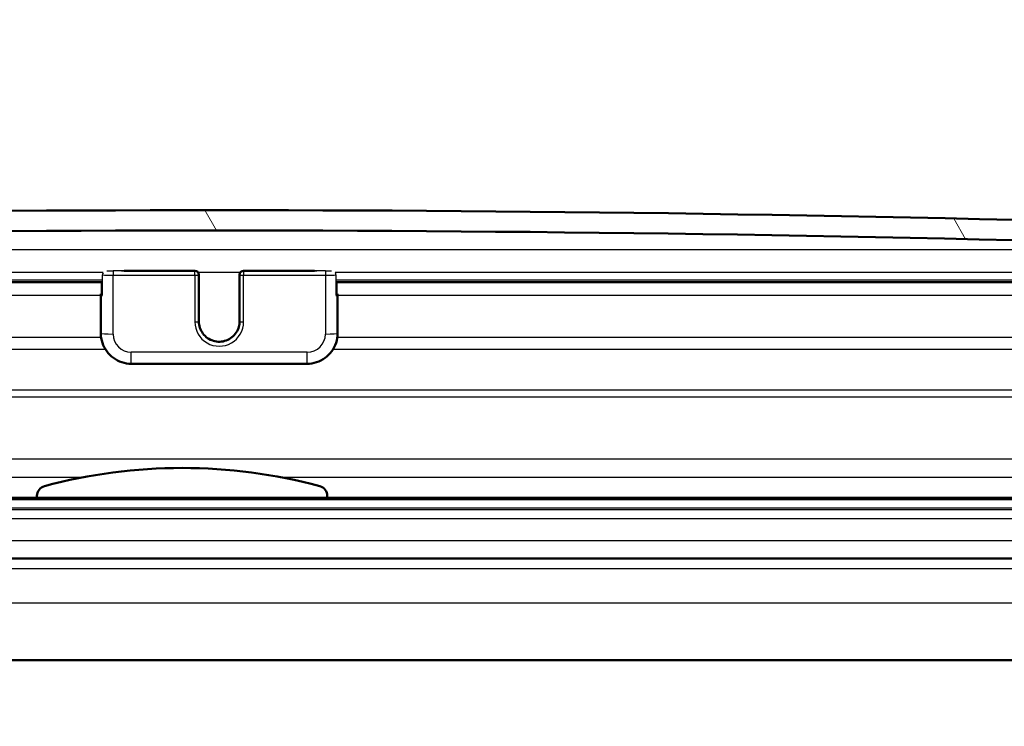
# Model space of a CAD drawing. Units: millimetres. Extents: x 0 to 2100, y 0 to 2970.
# Drawn here: x 630 to 678, y 1535 to 1570 of the extents above; entities that cross this region are included whole.
import ezdxf

# ---------------------------------------------------------------- set-up
doc = ezdxf.new("R2010")
doc.units = ezdxf.units.MM
doc.header["$LTSCALE"] = 10
for name, color, linetype, lineweight in [('Dimensions(ISO)', 7, 'Continuous', 25), ('Hatch', 7, 'Continuous', 9), ('Visible Edges(ISO)', 7, 'Continuous', 50), ('Visible Tangent Edges(ISO)', 7, 'Continuous', 25)]:
    doc.layers.add(name, color=color, linetype=linetype, lineweight=lineweight)
doc.styles.add('Text_3.5mm', font='arial.ttf', dxfattribs={"width": 0.9})
doc.dimstyles.new('KS-STANDARD', dxfattribs={"dimscale": 10, "dimtxt": 3.5, "dimasz": 2.5, "dimexe": 3.175, "dimexo": 0, "dimgap": 0.8, "dimtad": 1, "dimdec": 1, "dimrnd": 1e-08, "dimtxsty": 'Text_3.5mm', "dimcen": 0.09, "dimdle": 10, "dimclrd": 7, "dimclre": 7, "dimclrt": 7, "dimadec": 0, "dimazin": 2, "dimtfac": 0.714286, "dimtdec": 4, "dimtmove": 0, "dimatfit": 3, "dimfxl": 1, "dimtolj": 1, "dimlwd": 25, "dimlwe": 25, "dimarcsym": 0})

# ---------------------------------------------------------------- blocks, each defined once
blk = doc.blocks.new('*D5')
at = {"layer": 'Defpoints', "color": 0, "linetype": 'Continuous', "transparency": 16777216}
for p in [(999.025, 1723.687), (1088.646, 1723.687), (639.425, 1450.115)]:
    blk.add_point(p, dxfattribs=at)
at = {"layer": 'Dimensions(ISO)', "color": 7, "linetype": 'Continuous', "lineweight": 25, "transparency": 16777216}
for p, q in [((999.025, 1723.687), (1120.396, 1723.687)), ((1088.646, 1475.115), (1088.646, 1698.687)), ((639.425, 1450.115), (1120.396, 1450.115))]:
    blk.add_line(p, q, dxfattribs=at)
at = {"layer": 'Dimensions(ISO)', "color": 7, "linetype": 'Continuous', "transparency": 16777216}
for points in [[(1084.48, 1698.687), (1092.813, 1698.687), (1088.646, 1723.687)], [(1084.48, 1475.115), (1092.813, 1475.115), (1088.646, 1450.115)]]:
    blk.add_solid(points, dxfattribs=at)
at = {"layer": 'Dimensions(ISO)', "color": 7, "linetype": 'Continuous', "lineweight": 25, "transparency": 16777216, "insert": (1063.075, 1565.862), "char_height": 35, "attachment_point": 4, "rotation": 90, "style": 'Text_3.5mm'}
blk.add_mtext('\\A1;274', dxfattribs=at)

msp = doc.modelspace()

# ---------------------------------------------------------------- hatches: boundary and pattern name
at = {"layer": 'Hatch'}
h = msp.add_hatch(dxfattribs=at)
h.set_pattern_fill('ANSI31', color=256, scale=254, angle=75, style=0)
h.set_pattern_definition([(120, (0, 0), (-27.4963, -15.875), [])])
edge = h.paths.add_edge_path()
edge.add_spline(control_points=[(582.622, 1553.884), (582.622, 1553.882), (582.622, 1553.88), (582.622, 1553.879), (582.622, 1553.871), (582.623, 1553.862), (582.625, 1553.853)], knot_values=[-0.000512, -0.000512, -0.000512, -0.000512, 0, 0, 0, 0.002428, 0.002428, 0.002428, 0.002428], degree=3, periodic=0)
edge.add_spline(control_points=[(582.625, 1553.853), (582.627, 1553.849), (582.628, 1553.844), (582.634, 1553.829), (582.643, 1553.817), (582.66, 1553.799), (582.672, 1553.791), (582.694, 1553.782), (582.706, 1553.779), (582.717, 1553.779)], knot_values=[0.002428, 0.002428, 0.002428, 0.002428, 0.003702, 0.003702, 0.007405, 0.007405, 0.011107, 0.011107, 0.014298, 0.014298, 0.014298, 0.014298], degree=3, periodic=0)
edge.add_line((582.717, 1553.779), (583.516, 1553.737))
edge.add_spline(control_points=[(583.516, 1553.737), (583.518, 1553.737), (583.519, 1553.737), (583.521, 1553.737)], knot_values=[0.014298, 0.014298, 0.014298, 0.014298, 0.01481, 0.01481, 0.01481, 0.01481], degree=3, periodic=0)
edge.add_spline(control_points=[(583.521, 1553.737), (583.533, 1553.737), (583.548, 1553.74), (583.571, 1553.749), (583.583, 1553.757), (583.6, 1553.775), (583.609, 1553.787), (583.618, 1553.808), (583.62, 1553.821), (583.621, 1553.832)], knot_values=[0.01481, 0.01481, 0.01481, 0.01481, 0.018513, 0.018513, 0.022216, 0.022216, 0.025919, 0.025919, 0.029109, 0.029109, 0.029109, 0.029109], degree=3, periodic=0)
edge.add_line((583.621, 1553.832), (583.824, 1557.714))
edge.add_spline(control_points=[(583.824, 1557.714), (583.831, 1557.846), (583.865, 1557.992), (583.971, 1558.247), (584.069, 1558.395), (584.279, 1558.604), (584.427, 1558.703), (584.688, 1558.811), (584.843, 1558.845), (584.982, 1558.85)], knot_values=[0.006145, 0.006145, 0.006145, 0.006145, 0.044427, 0.044427, 0.088857, 0.088857, 0.13329, 0.13329, 0.17369, 0.17369, 0.17369, 0.17369], degree=3, periodic=0)
edge.add_ellipse((639.425, -35.846), major_axis=(1594.696, 54.443), ratio=1, start_angle=86.089323, end_angle=90, ccw=False)
edge.add_spline(control_points=[(693.869, 1558.85), (694.007, 1558.845), (694.163, 1558.811), (694.424, 1558.703), (694.572, 1558.604), (694.781, 1558.395), (694.88, 1558.247), (694.985, 1557.992), (695.019, 1557.846), (695.026, 1557.714)], knot_values=[0.537211, 0.537211, 0.537211, 0.537211, 0.577612, 0.577612, 0.622044, 0.622044, 0.666474, 0.666474, 0.704757, 0.704757, 0.704757, 0.704757], degree=3, periodic=0)
edge.add_line((695.026, 1557.714), (695.23, 1553.832))
edge.add_spline(control_points=[(695.23, 1553.832), (695.23, 1553.821), (695.233, 1553.808), (695.242, 1553.787), (695.25, 1553.775), (695.268, 1553.757), (695.28, 1553.749), (695.303, 1553.74), (695.317, 1553.737), (695.33, 1553.737)], knot_values=[0.030133, 0.030133, 0.030133, 0.030133, 0.033323, 0.033323, 0.037026, 0.037026, 0.040728, 0.040728, 0.044431, 0.044431, 0.044431, 0.044431], degree=3, periodic=0)
edge.add_spline(control_points=[(695.33, 1553.737), (695.331, 1553.737), (695.333, 1553.737), (695.335, 1553.737)], knot_values=[0.044431, 0.044431, 0.044431, 0.044431, 0.044943, 0.044943, 0.044943, 0.044943], degree=3, periodic=0)
edge.add_line((695.335, 1553.737), (696.134, 1553.779))
edge.add_spline(control_points=[(696.134, 1553.779), (696.145, 1553.779), (696.157, 1553.782), (696.178, 1553.791), (696.191, 1553.799), (696.208, 1553.817), (696.216, 1553.829), (696.223, 1553.844), (696.224, 1553.848), (696.225, 1553.851)], knot_values=[-0.014298, -0.014298, -0.014298, -0.014298, -0.011107, -0.011107, -0.007405, -0.007405, -0.003702, -0.003702, -0.002589, -0.002589, -0.002589, -0.002589], degree=3, periodic=0)
edge.add_spline(control_points=[(696.225, 1553.851), (696.227, 1553.86), (696.229, 1553.87), (696.229, 1553.879), (696.229, 1553.88), (696.229, 1553.882), (696.229, 1553.884)], knot_values=[-0.002589, -0.002589, -0.002589, -0.002589, 0, 0, 0, 0.000512, 0.000512, 0.000512, 0.000512], degree=3, periodic=0)
edge.add_line((696.229, 1553.884), (696.194, 1554.541))
edge.add_line((696.194, 1554.541), (696.025, 1557.766))
edge.add_spline(control_points=[(696.025, 1557.766), (696.012, 1558.009), (695.95, 1558.276), (695.757, 1558.743), (695.576, 1559.014), (695.192, 1559.398), (694.921, 1559.579), (694.442, 1559.778), (694.157, 1559.841), (693.903, 1559.849)], knot_values=[0.011266, 0.011266, 0.011266, 0.011266, 0.08145, 0.08145, 0.162905, 0.162905, 0.244365, 0.244365, 0.318432, 0.318432, 0.318432, 0.318432], degree=3, periodic=0)
edge.add_ellipse((639.425, -35.846), major_axis=(-1595.695, 54.478), ratio=1, start_angle=270, end_angle=273.910677)
edge.add_spline(control_points=[(584.948, 1559.849), (584.694, 1559.841), (584.409, 1559.778), (583.93, 1559.579), (583.659, 1559.398), (583.275, 1559.014), (583.094, 1558.743), (582.901, 1558.276), (582.838, 1558.009), (582.826, 1557.766)], knot_values=[0.984887, 0.984887, 0.984887, 0.984887, 1.058955, 1.058955, 1.140415, 1.140415, 1.221869, 1.221869, 1.292054, 1.292054, 1.292054, 1.292054], degree=3, periodic=0)
edge.add_line((582.826, 1557.766), (582.657, 1554.548))
edge.add_line((582.657, 1554.548), (582.622, 1553.884))
h = msp.add_hatch(dxfattribs=at)
h.set_pattern_fill('ANSI31', color=256, scale=254, angle=90, style=0)
h.set_pattern_definition([(135, (0, 0), (-22.45064, -22.45064), [])])
edge = h.paths.add_edge_path()
edge.add_line((644.747, 1546.611), (644.747, 1546.699))
edge.add_ellipse((644.247, 1546.699), major_axis=(0, 0.5), ratio=1, start_angle=270, end_angle=344.8834)
edge.add_ellipse((637.597, 1522.081), major_axis=(-25.1, 6.78), ratio=1, start_angle=270, end_angle=300.2332)
edge.add_ellipse((630.947, 1546.699), major_axis=(-0.483, -0.13), ratio=1, start_angle=270, end_angle=344.8834)
edge.add_line((630.447, 1546.699), (630.447, 1546.611))
edge.add_line((630.447, 1546.611), (644.747, 1546.611))

# ---------------------------------------------------------------- linework, layer by layer
at = {"layer": 'Visible Edges(ISO)'}
for p, q in [((634.736, 1557.796), (638.225, 1557.796)), ((638.425, 1557.585), (638.425, 1557.596)), ((638.425, 1555.289), (638.425, 1557.585)), ((640.425, 1557.596), (640.425, 1557.585)), ((640.425, 1557.585), (640.425, 1555.289)), ((640.625, 1557.796), (644.114, 1557.796)), ((584.405, 1557.232), (633.648, 1557.232)), ((633.648, 1556.597), (633.648, 1557.232)), ((645.202, 1557.232), (694.446, 1557.232)), ((645.202, 1557.232), (645.202, 1556.597)), ((633.595, 1556.66), (633.595, 1556.608)), ((633.595, 1556.608), (633.595, 1554.71)), ((645.256, 1556.608), (645.256, 1556.66)), ((645.256, 1554.71), (645.256, 1556.608)), ((643.756, 1553.212), (635.095, 1553.212)), ((694.6, 1546.611), (580.593, 1546.611)), ((630.447, 1546.699), (630.447, 1546.611)), ((644.747, 1546.611), (644.747, 1546.699)), ((577.597, 1543.615), (692.459, 1543.615)), ((695.297, 1538.615), (606.31, 1538.615))]:
    msp.add_line(p, q, dxfattribs=at)
for centre, radius, start, end in [((639.425, -35.846), 1596.625, 88.044661, 91.955339), ((639.425, -35.846), 1595.625, 88.044662, 91.955338), ((638.225, 1557.596), 0.2, 0, 90), ((640.625, 1557.596), 0.2, 90, 180), ((637.597, 1522.081), 26, 74.8834, 105.1166), ((630.947, 1546.699), 0.5, 105.1166, 180), ((644.247, 1546.699), 0.5, 0, 74.8834)]:
    msp.add_arc(centre, radius, start, end, dxfattribs=at)
for centre, major_axis, start_param, end_param in [((634.195, 1556.66), (-0.6, 0), 5.857325, 6.283185), ((634.195, 1556.608), (-0.6, 0), 0, 0.523599), ((633.848, 1556.597), (-0.2, 0), 0, 0.523599), ((644.656, 1556.608), (0.6, 0), 5.759587, 6.283185), ((645.002, 1556.597), (0.2, 0), 5.759587, 6.283185), ((644.656, 1556.66), (0.6, 0), 0, 0.42586)]:
    msp.add_ellipse(centre, major_axis=major_axis, ratio=0.052336, start_param=start_param, end_param=end_param, dxfattribs=at)
for points, knots in [([(638.425, 1555.299), (638.425, 1555.192), (638.443, 1555.086), (638.51, 1554.884), (638.56, 1554.788), (638.687, 1554.617), (638.765, 1554.542), (638.939, 1554.42), (639.037, 1554.373), (639.241, 1554.312), (639.348, 1554.298), (639.561, 1554.304), (639.667, 1554.324), (639.868, 1554.397), (639.962, 1554.45), (640.129, 1554.582), (640.202, 1554.662), (640.32, 1554.839), (640.364, 1554.938), (640.414, 1555.125), (640.425, 1555.212), (640.425, 1555.299)], [3.141593, 3.141593, 3.141593, 3.141593, 3.461786, 3.461786, 3.781941, 3.781941, 4.101996, 4.101996, 4.421929, 4.421929, 4.741768, 4.741768, 5.061576, 5.061576, 5.381429, 5.381429, 5.701384, 5.701384, 6.02146, 6.02146, 6.283185, 6.283185, 6.283185, 6.283185]), ([(635.095, 1553.212), (634.938, 1553.212), (634.781, 1553.236), (634.482, 1553.333), (634.34, 1553.405), (634.086, 1553.59), (633.974, 1553.702), (633.789, 1553.956), (633.717, 1554.098), (633.62, 1554.396), (633.595, 1554.553), (633.595, 1554.71)], [1.570796, 1.570796, 1.570796, 1.570796, 1.884956, 1.884956, 2.199115, 2.199115, 2.513274, 2.513274, 2.827433, 2.827433, 3.141593, 3.141593, 3.141593, 3.141593]), ([(645.256, 1554.71), (645.256, 1554.553), (645.231, 1554.396), (645.134, 1554.098), (645.062, 1553.956), (644.877, 1553.702), (644.764, 1553.59), (644.51, 1553.405), (644.369, 1553.333), (644.07, 1553.236), (643.913, 1553.212), (643.756, 1553.212)], [0, 0, 0, 0, 0.314159, 0.314159, 0.628319, 0.628319, 0.942478, 0.942478, 1.256637, 1.256637, 1.570796, 1.570796, 1.570796, 1.570796])]:
    msp.add_open_spline(points, degree=3, knots=knots, dxfattribs=at)
at = {"layer": 'Visible Tangent Edges(ISO)'}
for p, q in [((584.982, 1558.85), (693.869, 1558.85)), ((633.713, 1557.714), (584.385, 1557.714)), ((633.675, 1556.592), (633.675, 1557.591)), ((634.195, 1557.785), (634.195, 1557.575)), ((638.225, 1557.785), (634.195, 1557.785)), ((634.195, 1554.679), (634.195, 1557.575)), ((634.195, 1557.575), (638.225, 1557.575)), ((634.614, 1557.796), (638.225, 1557.796)), ((638.225, 1557.796), (638.225, 1557.785)), ((638.225, 1557.796), (638.225, 1557.796)), ((638.225, 1557.575), (638.225, 1557.785)), ((638.225, 1557.575), (638.225, 1555.278)), ((640.464, 1557.714), (638.387, 1557.714)), ((640.625, 1557.785), (640.625, 1557.796)), ((640.625, 1557.796), (640.625, 1557.796)), ((640.625, 1557.796), (644.237, 1557.796)), ((640.625, 1557.785), (640.625, 1557.575)), ((644.656, 1557.785), (640.625, 1557.785)), ((640.625, 1555.278), (640.625, 1557.575)), ((640.625, 1557.575), (644.656, 1557.575)), ((644.656, 1557.785), (644.656, 1557.575)), ((644.656, 1557.575), (644.656, 1554.679)), ((694.474, 1557.714), (645.138, 1557.714)), ((645.176, 1557.591), (645.176, 1556.592)), ((633.668, 1557.327), (584.41, 1557.327)), ((694.441, 1557.327), (645.182, 1557.327)), ((584.371, 1556.598), (633.595, 1556.598)), ((645.256, 1556.598), (694.479, 1556.598)), ((633.609, 1554.502), (584.262, 1554.502)), ((694.589, 1554.502), (645.241, 1554.502)), ((584.232, 1553.935), (633.811, 1553.935)), ((643.756, 1553.78), (635.095, 1553.78)), ((635.095, 1553.212), (635.095, 1553.78)), ((643.756, 1553.212), (643.756, 1553.78)), ((645.04, 1553.935), (694.618, 1553.935)), ((697.086, 1551.917), (581.764, 1551.917)), ((582.277, 1551.587), (696.574, 1551.587)), ((685.107, 1548.515), (593.744, 1548.515)), ((594.482, 1547.619), (632.713, 1547.619)), ((642.48, 1547.619), (684.368, 1547.619)), ((694.7, 1546.515), (580.493, 1546.515)), ((580.479, 1546.115), (694.714, 1546.115)), ((694.618, 1546.011), (580.576, 1546.011)), ((592.534, 1545.594), (682.659, 1545.594)), ((593.688, 1544.499), (681.506, 1544.499)), ((698.097, 1543.115), (577.097, 1543.115)), ((698.097, 1541.415), (577.097, 1541.415))]:
    msp.add_line(p, q, dxfattribs=at)
for centre, major_axis, ratio, start_param, end_param in [((633.848, 1557.596), (-0.2, 0), 0.052336, 0.451421, 0.523599), ((633.848, 1557.596), (-0.018, -0.199), 0.864839, 4.236775, 4.816823), ((634.195, 1557.606), (0.6, 0), 0.052336, 3.665191, 4.712389), ((634.195, 1557.806), (-0.4, 0), 0.052336, 0.729702, 1.570796), ((638.225, 1557.596), (0.2, 0), 0.99863, 0, 1.570796), ((638.225, 1557.585), (0.2, 0), 0.99863, 0, 1.570796), ((638.225, 1557.585), (0.2, 0), 0.052336, 4.712389, 6.283185), ((640.625, 1557.596), (-0.2, 0), 0.99863, 4.712389, 6.283185), ((640.625, 1557.585), (-0.2, 0), 0.99863, 4.712389, 6.283185), ((640.625, 1557.585), (-0.2, 0), 0.052336, 0, 1.570796), ((644.656, 1557.806), (-0.4, 0), 0.052336, 1.570796, 2.41189), ((644.656, 1557.606), (0.6, 0), 0.052336, 4.712389, 5.759587), ((645.002, 1557.596), (-0.018, 0.199), 0.864839, 4.607955, 5.188003), ((645.002, 1557.596), (-0.2, 0), 0.052336, 2.617994, 2.690172), ((638.225, 1555.289), (0.2, 0), 0.052336, 4.712389, 6.283185), ((639.425, 1555.278), (-1.2, 0), 0.99863, 0, 3.141593), ((639.425, 1555.299), (-1, 0), 0.99863, 0, 3.141593), ((639.425, 1555.289), (1, 0), 0.99863, 3.141593, 6.283185), ((640.625, 1555.289), (-0.2, 0), 0.052336, 0, 1.570796), ((634.195, 1554.71), (-0.6, 0), 0.052336, 0, 1.570796), ((635.095, 1554.679), (-0.9, 0), 0.99863, 0, 1.570796), ((643.756, 1554.679), (0.9, 0), 0.99863, 4.712389, 6.283185), ((644.656, 1554.71), (0.6, 0), 0.052336, 4.712389, 6.283185)]:
    msp.add_ellipse(centre, major_axis=major_axis, ratio=ratio, start_param=start_param, end_param=end_param, dxfattribs=at)

# ---------------------------------------------------------------- dimensions: what is measured, and where the dimension line sits
at = {"layer": 'Dimensions(ISO)', "color": 7, "linetype": 'Continuous', "lineweight": 25}
dim = msp.add_linear_dim(base=(1088.646, 1723.687), p1=(639.425, 1450.115), p2=(999.025, 1723.687), angle=90, dimstyle='KS-STANDARD', override={"dimgap": 0.8, "dimdec": 0, "dimtol": 0, "dimlim": 0, "dimtp": 0, "dimtm": 0, "dimtdec": 4, "dimtofl": 0, "dimatfit": 1}, dxfattribs=at)
dim.commit()
dim.dimension.update_dxf_attribs({"geometry": '*D5', "text_midpoint": (1088.646, 1600.865), "dimtype": 160})

doc.saveas('drawing.dxf')
